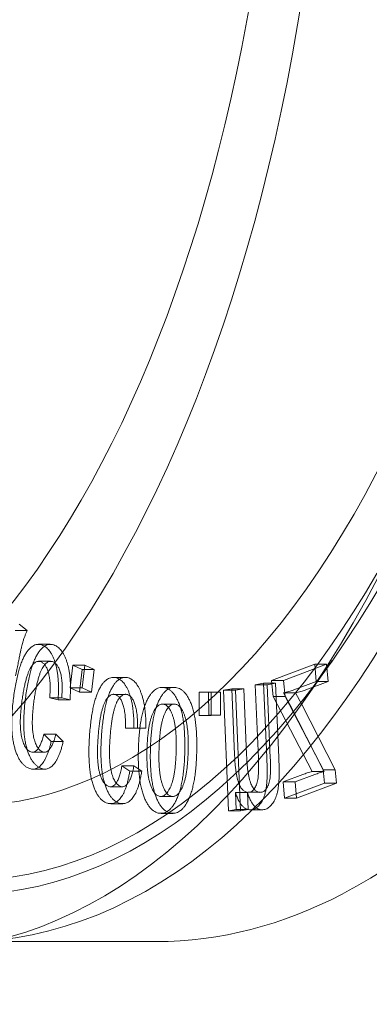
# Model space of a CAD drawing. Units: millimetres. Extents: x -3804 to 10480, y -3904 to 3904.
# Drawn here: x 4157 to 4163, y -274 to -256 of the extents above; entities that cross this region are included whole.
import ezdxf

# ---------------------------------------------------------------- set-up
doc = ezdxf.new("R2010")
doc.units = ezdxf.units.MM

# ---------------------------------------------------------------- blocks, each defined once
blk = doc.blocks.new('A$C32ae9c36')
at = {"color": 0, "linetype": 'Continuous', "lineweight": 0}
for p, q in [((315.185, 2061.926), (315.038, 2062.04)), ((314.969, 2061.926), (315.185, 2061.926)), ((315.385, 2061.679), (315.601, 2061.679)), ((315.39, 2061.372), (315.607, 2061.372)), ((316.006, 2061.303), (315.959, 2060.895)), ((316.174, 2061.226), (316.006, 2061.303)), ((316.006, 2061.303), (316.223, 2061.303)), ((316.223, 2061.303), (316.175, 2060.895)), ((316.39, 2061.226), (316.223, 2061.303)), ((320.374, 2061.321), (319.597, 2061.028)), ((320.59, 2061.321), (319.813, 2061.028)), ((320.692, 2061.384), (320.115, 2060.567)), ((320.374, 2061.321), (320.59, 2061.321)), ((320.403, 2061.008), (320.374, 2061.321)), ((320.62, 2061.008), (320.59, 2061.321)), ((316.126, 2060.817), (316.174, 2061.226)), ((316.174, 2061.226), (316.39, 2061.226)), ((316.343, 2060.817), (316.39, 2061.226)), ((316.736, 2061.082), (316.953, 2061.082)), ((315.959, 2060.895), (316.175, 2060.895)), ((315.959, 2060.895), (316.126, 2060.817)), ((316.175, 2060.895), (316.343, 2060.817)), ((317.615, 2060.902), (317.832, 2060.902)), ((319.452, 2060.976), (319.301, 2060.95)), ((319.301, 2060.95), (319.517, 2060.95)), ((319.301, 2060.95), (319.357, 2059.624)), ((319.509, 2059.635), (319.452, 2060.976)), ((319.452, 2060.976), (319.669, 2060.976)), ((319.669, 2060.976), (319.517, 2060.95)), ((319.517, 2060.95), (319.573, 2059.624)), ((319.597, 2061.028), (319.813, 2061.028)), ((319.597, 2061.028), (319.625, 2060.734)), ((319.726, 2059.635), (319.669, 2060.976)), ((319.813, 2061.028), (319.841, 2060.734)), ((319.997, 2060.856), (320.403, 2061.008)), ((320.214, 2060.856), (320.62, 2061.008)), ((320.403, 2061.008), (320.62, 2061.008)), ((315.591, 2060.71), (315.807, 2060.71)), ((315.591, 2060.71), (315.74, 2060.674)), ((315.807, 2060.71), (315.957, 2060.674)), ((316.126, 2060.817), (316.343, 2060.817)), ((316.743, 2060.776), (316.96, 2060.776)), ((318.458, 2060.818), (318.286, 2060.816)), ((318.286, 2060.816), (318.503, 2060.816)), ((318.286, 2060.816), (318.288, 2060.396)), ((318.458, 2060.818), (318.674, 2060.818)), ((318.46, 2060.398), (318.458, 2060.818)), ((318.674, 2060.818), (318.503, 2060.816)), ((318.503, 2060.816), (318.504, 2060.396)), ((318.676, 2060.398), (318.674, 2060.818)), ((318.876, 2060.878), (318.725, 2060.852)), ((318.725, 2060.852), (318.942, 2060.852)), ((318.725, 2060.852), (318.818, 2058.672)), ((318.876, 2060.878), (319.093, 2060.878)), ((318.927, 2059.687), (318.876, 2060.878)), ((319.093, 2060.878), (318.942, 2060.852)), ((318.942, 2060.852), (319.035, 2058.672)), ((319.144, 2059.687), (319.093, 2060.878)), ((319.625, 2060.734), (319.841, 2060.734)), ((319.625, 2060.734), (320.331, 2059.38)), ((319.923, 2060.59), (319.808, 2060.803)), ((319.808, 2060.803), (320.025, 2060.803)), ((319.841, 2060.734), (320.547, 2059.38)), ((320.14, 2060.59), (320.025, 2060.803)), ((315.74, 2060.674), (315.957, 2060.674)), ((317.624, 2060.598), (317.84, 2060.598)), ((320.526, 2059.41), (319.923, 2060.59)), ((320.743, 2059.41), (320.14, 2060.59)), ((318.288, 2060.396), (318.46, 2060.398)), ((318.288, 2060.396), (318.504, 2060.396)), ((318.46, 2060.398), (318.676, 2060.398)), ((318.504, 2060.396), (318.676, 2060.398)), ((315.618, 2059.925), (315.485, 2060.058)), ((315.485, 2060.058), (315.701, 2060.058)), ((315.834, 2059.925), (315.701, 2060.058)), ((316.959, 2060.164), (317.11, 2060.165)), ((316.959, 2060.164), (317.175, 2060.164)), ((317.11, 2060.165), (317.326, 2060.165)), ((317.175, 2060.164), (317.326, 2060.165)), ((315.618, 2059.925), (315.834, 2059.925)), ((315.28, 2059.731), (315.496, 2059.731)), ((317.035, 2059.388), (316.894, 2059.487)), ((316.894, 2059.487), (317.11, 2059.487)), ((317.252, 2059.388), (317.11, 2059.487)), ((315.285, 2059.426), (315.501, 2059.426)), ((317.035, 2059.388), (317.252, 2059.388)), ((320.161, 2059.33), (319.804, 2059.195)), ((320.378, 2059.33), (320.02, 2059.195)), ((320.331, 2059.38), (320.547, 2059.38)), ((320.549, 2059.17), (320.526, 2059.41)), ((320.526, 2059.41), (320.743, 2059.41)), ((320.765, 2059.17), (320.743, 2059.41)), ((319.804, 2059.195), (320.02, 2059.195)), ((319.804, 2059.195), (319.831, 2058.901)), ((319.831, 2058.901), (320.549, 2059.17)), ((320.02, 2059.195), (320.048, 2058.901)), ((320.048, 2058.901), (320.765, 2059.17)), ((320.549, 2059.17), (320.765, 2059.17)), ((316.69, 2059.107), (316.907, 2059.107)), ((317.596, 2058.934), (317.813, 2058.934)), ((318.955, 2058.695), (318.942, 2059.005)), ((318.942, 2059.005), (319.158, 2059.005)), ((319.171, 2058.695), (319.158, 2059.005)), ((319.171, 2059.007), (319.387, 2059.007)), ((316.692, 2058.802), (316.909, 2058.802)), ((319.831, 2058.901), (320.048, 2058.901)), ((317.604, 2058.627), (317.821, 2058.627)), ((318.818, 2058.672), (318.955, 2058.695)), ((318.818, 2058.672), (319.035, 2058.672)), ((318.955, 2058.695), (319.171, 2058.695)), ((319.035, 2058.672), (319.171, 2058.695)), ((319.205, 2058.691), (319.422, 2058.691)), ((314.053, 2056.313), (317.517, 2056.313))]:
    blk.add_line(p, q, dxfattribs=at)
at = {"color": 0, "linetype": 'Continuous', "lineweight": 0, "extrusion": (0, 0, -1)}
for centre, major_axis, start_param, end_param in [((391.773, 2327.981), (0, 445), -3.141592653589911, 3.141592653589675), ((377.051, 2327.981), (0, 437), -3.14159265358991, 3.141592653589676), ((383.979, 2327.981), (0, -433), -3.141592653589817, 3.14159265358977), ((370.122, 2327.981), (0, 383), -4.712389, 1.570796), ((313.186, 2080.163), (0, 24), -3.730731, 2.552454), ((314.053, 2080.163), (0, 23.85), -1.173736629887342, 5.109448677292244), ((309.289, 2080.163), (0, 22.75), -1.173736629887347, 5.10944867729224), ((314.053, 2080.163), (0, 22.75), -1.173736629887347, 5.10944867729224), ((309.289, 2080.163), (0, 21), -1.173736629887329, 5.109448677292257)]:
    blk.add_ellipse(centre, major_axis=major_axis, ratio=0.5, start_param=start_param, end_param=end_param, dxfattribs=at)
at = {"color": 0, "linetype": 'Continuous', "lineweight": 0}
for centre, major_axis, start_param, end_param in [((391.773, 2327.981), (0, 437), -3.141592653589676, 3.14159265358991), ((377.051, 2327.981), (0, -433), -3.14159265358977, 3.141592653589817), ((383.979, 2327.981), (0, 383), -7.85398163397446, -1.570796326794873), ((314.053, 2080.163), (0, -23), -5.694047, 0.589138), ((314.053, 2080.163), (0, -21.4), -5.694047, 0.589138)]:
    blk.add_ellipse(centre, major_axis=major_axis, ratio=0.5, start_param=start_param, end_param=end_param, dxfattribs=at)
for points, knots in [([(369.256, 2702.981), (349.239, 2702.981), (329.088, 2696.076), (291.399, 2668.976), (273.901, 2649.721), (242.887, 2600.992), (229.307, 2571.762), (207.243, 2505.92), (198.779, 2469.293), (187.936, 2392.347), (185.58, 2352.028), (187.271, 2271.895), (191.324, 2232.094), (205.395, 2157.176), (215.405, 2122.064), (240.212, 2060.205), (254.992, 2033.44), (287.521, 1990.866), (305.237, 1975.072), (338.494, 1957.034), (353.898, 1952.981), (369.256, 1952.981)], [6.283185, 6.283185, 6.283185, 6.283185, 6.628311, 6.628311, 6.949069, 6.949069, 7.263526, 7.263526, 7.579282, 7.579282, 7.896157, 7.896157, 8.213326, 8.213326, 8.529984, 8.529984, 8.845316, 8.845316, 9.159969, 9.159969, 9.424778, 9.424778, 9.424778, 9.424778]), ([(317.517, 2104.013), (318.792, 2104.013), (320.06, 2103.642), (322.509, 2102.207), (323.679, 2101.094), (325.824, 2098.194), (326.783, 2096.367), (328.345, 2092.234), (328.949, 2089.929), (329.75, 2085.082), (329.95, 2082.543), (329.933, 2077.475), (329.717, 2074.947), (328.889, 2070.141), (328.276, 2067.865), (326.697, 2063.78), (325.731, 2061.975), (323.506, 2059.031), (322.245, 2057.889), (319.801, 2056.611), (318.661, 2056.313), (317.517, 2056.313)], [0, 0, 0, 0, 0.284994, 0.284994, 0.594427, 0.594427, 0.923358, 0.923358, 1.251585, 1.251585, 1.577531, 1.577531, 1.90274, 1.90274, 2.228746, 2.228746, 2.557063, 2.557063, 2.885836, 2.885836, 3.141593, 3.141593, 3.141593, 3.141593]), ([(314.975, 2061.108), (314.983, 2061.146), (314.997, 2061.219), (315.017, 2061.323), (315.036, 2061.415), (315.053, 2061.496), (315.068, 2061.566), (315.08, 2061.624), (315.092, 2061.671), (315.104, 2061.718), (315.119, 2061.768), (315.139, 2061.823), (315.161, 2061.877), (315.177, 2061.91), (315.185, 2061.926)], [0, 0, 0, 0, 0.133252, 0.253368, 0.360995, 0.45549, 0.536864, 0.605779, 0.661619, 0.704454, 0.777495, 0.851519, 0.924807, 1, 1, 1, 1]), ([(315.488, 2061.649), (315.474, 2061.656), (315.446, 2061.67), (315.405, 2061.679), (315.364, 2061.679), (315.324, 2061.669), (315.284, 2061.649), (315.245, 2061.619), (315.207, 2061.579), (315.169, 2061.53), (315.134, 2061.471), (315.099, 2061.402), (315.068, 2061.322), (315.039, 2061.231), (315.012, 2061.131), (314.987, 2061.021), (314.964, 2060.9), (314.952, 2060.815), (314.945, 2060.772)], [0, 0, 0, 0, 0.054793, 0.107776, 0.159649, 0.210818, 0.262714, 0.315462, 0.37032, 0.42742, 0.48667, 0.548199, 0.613135, 0.681024, 0.75365, 0.830587, 0.912607, 1, 1, 1, 1]), ([(315.704, 2061.649), (315.69, 2061.656), (315.663, 2061.67), (315.621, 2061.679), (315.58, 2061.679), (315.54, 2061.669), (315.501, 2061.649), (315.462, 2061.619), (315.423, 2061.579), (315.386, 2061.53), (315.35, 2061.471), (315.316, 2061.402), (315.285, 2061.322), (315.255, 2061.231), (315.228, 2061.131), (315.204, 2061.021), (315.181, 2060.9), (315.168, 2060.815), (315.162, 2060.772)], [0, 0, 0, 0, 0.054793, 0.107776, 0.159649, 0.210818, 0.262714, 0.315462, 0.37032, 0.42742, 0.48667, 0.548199, 0.613135, 0.681024, 0.75365, 0.830587, 0.912607, 1, 1, 1, 1]), ([(315.74, 2060.674), (315.742, 2060.706), (315.747, 2060.767), (315.749, 2060.858), (315.748, 2060.945), (315.745, 2061.028), (315.738, 2061.106), (315.728, 2061.181), (315.715, 2061.251), (315.698, 2061.316), (315.68, 2061.377), (315.659, 2061.432), (315.635, 2061.483), (315.61, 2061.527), (315.583, 2061.566), (315.553, 2061.6), (315.521, 2061.628), (315.499, 2061.642), (315.488, 2061.649)], [0, 0, 0, 0, 0.078964, 0.154376, 0.225768, 0.293933, 0.359781, 0.42286, 0.484411, 0.54502, 0.603779, 0.661234, 0.717052, 0.772718, 0.82787, 0.884139, 0.940981, 1, 1, 1, 1]), ([(315.957, 2060.674), (315.959, 2060.706), (315.963, 2060.767), (315.965, 2060.858), (315.965, 2060.945), (315.961, 2061.028), (315.954, 2061.106), (315.944, 2061.181), (315.931, 2061.251), (315.915, 2061.316), (315.896, 2061.377), (315.875, 2061.432), (315.852, 2061.483), (315.827, 2061.527), (315.799, 2061.566), (315.77, 2061.6), (315.738, 2061.628), (315.715, 2061.642), (315.704, 2061.649)], [0, 0, 0, 0, 0.078964, 0.154376, 0.225768, 0.293933, 0.359781, 0.42286, 0.484411, 0.54502, 0.603779, 0.661234, 0.717052, 0.772718, 0.82787, 0.884139, 0.940981, 1, 1, 1, 1]), ([(315.093, 2060.681), (315.098, 2060.716), (315.108, 2060.782), (315.125, 2060.876), (315.143, 2060.962), (315.162, 2061.039), (315.182, 2061.108), (315.203, 2061.168), (315.225, 2061.22), (315.248, 2061.262), (315.272, 2061.298), (315.296, 2061.326), (315.321, 2061.348), (315.346, 2061.363), (315.371, 2061.371), (315.397, 2061.373), (315.423, 2061.368), (315.44, 2061.359), (315.449, 2061.355)], [0, 0, 0, 0, 0.0981226, 0.1892684, 0.273618, 0.3519893, 0.4236443, 0.490697, 0.5519435, 0.6093059, 0.663077, 0.7145752, 0.7632576, 0.81058, 0.8569326, 0.9038695, 0.9509113, 1, 1, 1, 1]), ([(315.31, 2060.681), (315.315, 2060.716), (315.325, 2060.782), (315.342, 2060.876), (315.36, 2060.962), (315.378, 2061.039), (315.398, 2061.108), (315.419, 2061.168), (315.441, 2061.22), (315.464, 2061.262), (315.488, 2061.298), (315.513, 2061.326), (315.537, 2061.348), (315.562, 2061.363), (315.588, 2061.371), (315.614, 2061.373), (315.64, 2061.368), (315.657, 2061.359), (315.666, 2061.355)], [0, 0, 0, 0, 0.0981226, 0.1892684, 0.273618, 0.3519893, 0.4236443, 0.490697, 0.5519435, 0.6093059, 0.663077, 0.7145752, 0.7632576, 0.81058, 0.8569326, 0.9038695, 0.9509113, 1, 1, 1, 1]), ([(315.449, 2061.355), (315.462, 2061.346), (315.488, 2061.328), (315.523, 2061.282), (315.551, 2061.221), (315.57, 2061.16), (315.582, 2061.105), (315.589, 2061.059), (315.595, 2061.01), (315.598, 2060.957), (315.599, 2060.9), (315.598, 2060.84), (315.596, 2060.776), (315.592, 2060.733), (315.591, 2060.71)], [0, 0, 0, 0, 0.107239, 0.2108384, 0.3159635, 0.4271338, 0.4858011, 0.5474264, 0.6114736, 0.6801981, 0.7530074, 0.8303205, 0.9124875, 1, 1, 1, 1]), ([(315.666, 2061.355), (315.679, 2061.346), (315.705, 2061.328), (315.739, 2061.282), (315.768, 2061.221), (315.787, 2061.16), (315.799, 2061.105), (315.806, 2061.059), (315.811, 2061.01), (315.814, 2060.957), (315.816, 2060.9), (315.815, 2060.84), (315.812, 2060.776), (315.809, 2060.733), (315.807, 2060.71)], [0, 0, 0, 0, 0.107239, 0.2108384, 0.3159635, 0.4271338, 0.4858011, 0.5474264, 0.6114736, 0.6801981, 0.7530074, 0.8303205, 0.9124875, 1, 1, 1, 1]), ([(316.797, 2061.073), (316.782, 2061.077), (316.754, 2061.083), (316.712, 2061.082), (316.672, 2061.071), (316.632, 2061.051), (316.594, 2061.021), (316.557, 2060.982), (316.521, 2060.933), (316.487, 2060.875), (316.455, 2060.807), (316.426, 2060.729), (316.399, 2060.641), (316.376, 2060.544), (316.355, 2060.437), (316.337, 2060.321), (316.323, 2060.195), (316.315, 2060.107), (316.311, 2060.062)], [0, 0, 0, 0, 0.055038, 0.10769, 0.159683, 0.211033, 0.262716, 0.315741, 0.370013, 0.427253, 0.486358, 0.548161, 0.61269, 0.681241, 0.753575, 0.830526, 0.912847, 1, 1, 1, 1]), ([(317.013, 2061.073), (316.999, 2061.077), (316.971, 2061.083), (316.929, 2061.082), (316.888, 2061.071), (316.849, 2061.051), (316.81, 2061.021), (316.773, 2060.982), (316.738, 2060.933), (316.704, 2060.875), (316.671, 2060.807), (316.642, 2060.729), (316.616, 2060.641), (316.592, 2060.544), (316.572, 2060.437), (316.554, 2060.321), (316.539, 2060.195), (316.532, 2060.107), (316.528, 2060.062)], [0, 0, 0, 0, 0.055038, 0.10769, 0.159683, 0.211033, 0.262716, 0.315741, 0.370013, 0.427253, 0.486358, 0.548161, 0.61269, 0.681241, 0.753575, 0.830526, 0.912847, 1, 1, 1, 1]), ([(317.11, 2060.165), (317.11, 2060.197), (317.11, 2060.259), (317.107, 2060.351), (317.1, 2060.437), (317.092, 2060.519), (317.08, 2060.595), (317.065, 2060.667), (317.048, 2060.733), (317.027, 2060.795), (317.005, 2060.85), (316.98, 2060.9), (316.954, 2060.945), (316.926, 2060.983), (316.896, 2061.014), (316.865, 2061.04), (316.831, 2061.06), (316.808, 2061.069), (316.797, 2061.073)], [0, 0, 0, 0, 0.078966, 0.154211, 0.226089, 0.294432, 0.360151, 0.423177, 0.484727, 0.545418, 0.604564, 0.661572, 0.717791, 0.772981, 0.828788, 0.884373, 0.941275, 1, 1, 1, 1]), ([(317.326, 2060.165), (317.327, 2060.197), (317.327, 2060.259), (317.323, 2060.351), (317.317, 2060.437), (317.309, 2060.519), (317.296, 2060.595), (317.282, 2060.667), (317.264, 2060.733), (317.244, 2060.795), (317.221, 2060.85), (317.197, 2060.9), (317.171, 2060.945), (317.143, 2060.983), (317.113, 2061.014), (317.081, 2061.04), (317.048, 2061.06), (317.025, 2061.069), (317.013, 2061.073)], [0, 0, 0, 0, 0.078966, 0.154211, 0.226089, 0.294432, 0.360151, 0.423177, 0.484727, 0.545418, 0.604564, 0.661572, 0.717791, 0.772981, 0.828788, 0.884373, 0.941275, 1, 1, 1, 1]), ([(317.648, 2060.9), (317.633, 2060.901), (317.605, 2060.903), (317.562, 2060.895), (317.521, 2060.878), (317.481, 2060.851), (317.444, 2060.816), (317.407, 2060.771), (317.372, 2060.716), (317.339, 2060.653), (317.309, 2060.581), (317.281, 2060.499), (317.258, 2060.408), (317.238, 2060.308), (317.221, 2060.199), (317.208, 2060.081), (317.198, 2059.954), (317.195, 2059.866), (317.193, 2059.821)], [0, 0, 0, 0, 0.055409, 0.108765, 0.161426, 0.213597, 0.266279, 0.319602, 0.375071, 0.432784, 0.492225, 0.553977, 0.618251, 0.685762, 0.757432, 0.833348, 0.913996, 1, 1, 1, 1]), ([(317.865, 2060.9), (317.85, 2060.901), (317.821, 2060.903), (317.779, 2060.895), (317.737, 2060.878), (317.698, 2060.851), (317.66, 2060.816), (317.624, 2060.771), (317.589, 2060.716), (317.556, 2060.653), (317.525, 2060.581), (317.498, 2060.499), (317.474, 2060.408), (317.455, 2060.308), (317.438, 2060.199), (317.424, 2060.081), (317.415, 2059.954), (317.411, 2059.866), (317.409, 2059.821)], [0, 0, 0, 0, 0.055409, 0.108765, 0.161426, 0.213597, 0.266279, 0.319602, 0.375071, 0.432784, 0.492225, 0.553977, 0.618251, 0.685762, 0.757432, 0.833348, 0.913996, 1, 1, 1, 1]), ([(318.027, 2059.685), (318.028, 2059.733), (318.031, 2059.824), (318.029, 2059.958), (318.024, 2060.082), (318.016, 2060.198), (318.002, 2060.305), (317.986, 2060.403), (317.965, 2060.493), (317.939, 2060.573), (317.911, 2060.644), (317.88, 2060.707), (317.848, 2060.762), (317.812, 2060.807), (317.775, 2060.844), (317.735, 2060.872), (317.692, 2060.891), (317.663, 2060.897), (317.648, 2060.9)], [0, 0, 0, 0, 0.088172, 0.170682, 0.248206, 0.320417, 0.388689, 0.4526, 0.513562, 0.572123, 0.628569, 0.682714, 0.735158, 0.786935, 0.838756, 0.890954, 0.944656, 1, 1, 1, 1]), ([(318.243, 2059.685), (318.245, 2059.733), (318.247, 2059.824), (318.246, 2059.958), (318.241, 2060.082), (318.232, 2060.198), (318.219, 2060.305), (318.202, 2060.403), (318.181, 2060.493), (318.156, 2060.573), (318.127, 2060.644), (318.097, 2060.707), (318.064, 2060.762), (318.029, 2060.807), (317.991, 2060.844), (317.951, 2060.872), (317.909, 2060.891), (317.879, 2060.897), (317.865, 2060.9)], [0, 0, 0, 0, 0.088172, 0.170682, 0.248206, 0.320417, 0.388689, 0.4526, 0.513562, 0.572123, 0.628569, 0.682714, 0.735158, 0.786935, 0.838756, 0.890954, 0.944656, 1, 1, 1, 1]), ([(314.945, 2060.772), (314.939, 2060.727), (314.928, 2060.642), (314.915, 2060.515), (314.908, 2060.394), (314.904, 2060.28), (314.906, 2060.173), (314.911, 2060.072), (314.922, 2059.978), (314.938, 2059.89), (314.957, 2059.81), (314.98, 2059.737), (315.006, 2059.671), (315.035, 2059.613), (315.067, 2059.562), (315.103, 2059.518), (315.141, 2059.482), (315.169, 2059.465), (315.183, 2059.456)], [0, 0, 0, 0, 0.087547, 0.169294, 0.24631, 0.318461, 0.386461, 0.450535, 0.512025, 0.570599, 0.627306, 0.681379, 0.734333, 0.786176, 0.837961, 0.890406, 0.944187, 1, 1, 1, 1]), ([(315.162, 2060.772), (315.156, 2060.727), (315.144, 2060.642), (315.132, 2060.515), (315.124, 2060.394), (315.12, 2060.28), (315.122, 2060.173), (315.128, 2060.072), (315.139, 2059.978), (315.154, 2059.89), (315.174, 2059.81), (315.196, 2059.737), (315.222, 2059.671), (315.251, 2059.613), (315.284, 2059.562), (315.319, 2059.518), (315.358, 2059.482), (315.385, 2059.465), (315.399, 2059.456)], [0, 0, 0, 0, 0.087547, 0.169294, 0.24631, 0.318461, 0.386461, 0.450535, 0.512025, 0.570599, 0.627306, 0.681379, 0.734333, 0.786176, 0.837961, 0.890406, 0.944187, 1, 1, 1, 1]), ([(316.465, 2060.009), (316.468, 2060.045), (316.473, 2060.114), (316.484, 2060.211), (316.496, 2060.302), (316.51, 2060.383), (316.525, 2060.457), (316.543, 2060.522), (316.561, 2060.579), (316.582, 2060.627), (316.604, 2060.668), (316.626, 2060.703), (316.649, 2060.731), (316.673, 2060.752), (316.698, 2060.767), (316.724, 2060.775), (316.75, 2060.778), (316.768, 2060.773), (316.777, 2060.771)], [0, 0, 0, 0, 0.098138, 0.189098, 0.273283, 0.351923, 0.423773, 0.490374, 0.551725, 0.609062, 0.662767, 0.71425, 0.763219, 0.810522, 0.857227, 0.903392, 0.950873, 1, 1, 1, 1]), ([(316.681, 2060.009), (316.684, 2060.045), (316.69, 2060.114), (316.701, 2060.211), (316.713, 2060.302), (316.727, 2060.383), (316.742, 2060.457), (316.759, 2060.522), (316.778, 2060.579), (316.798, 2060.627), (316.82, 2060.668), (316.842, 2060.703), (316.866, 2060.731), (316.89, 2060.752), (316.915, 2060.767), (316.94, 2060.775), (316.966, 2060.778), (316.984, 2060.773), (316.993, 2060.771)], [0, 0, 0, 0, 0.098138, 0.189098, 0.273283, 0.351923, 0.423773, 0.490374, 0.551725, 0.609062, 0.662767, 0.71425, 0.763219, 0.810522, 0.857227, 0.903392, 0.950873, 1, 1, 1, 1]), ([(316.777, 2060.771), (316.79, 2060.765), (316.817, 2060.754), (316.854, 2060.716), (316.887, 2060.663), (316.909, 2060.607), (316.925, 2060.555), (316.935, 2060.511), (316.943, 2060.463), (316.95, 2060.411), (316.955, 2060.355), (316.958, 2060.295), (316.959, 2060.231), (316.959, 2060.186), (316.959, 2060.164)], [0, 0, 0, 0, 0.10711, 0.210979, 0.315766, 0.426961, 0.486026, 0.547245, 0.611244, 0.680131, 0.75298, 0.830403, 0.912311, 1, 1, 1, 1]), ([(316.993, 2060.771), (317.007, 2060.765), (317.034, 2060.754), (317.071, 2060.716), (317.103, 2060.663), (317.126, 2060.607), (317.141, 2060.555), (317.151, 2060.511), (317.16, 2060.463), (317.167, 2060.411), (317.171, 2060.355), (317.174, 2060.295), (317.176, 2060.231), (317.175, 2060.186), (317.175, 2060.164)], [0, 0, 0, 0, 0.10711, 0.210979, 0.315766, 0.426961, 0.486026, 0.547245, 0.611244, 0.680131, 0.75298, 0.830403, 0.912311, 1, 1, 1, 1]), ([(319.808, 2060.803), (319.841, 2060.81), (319.904, 2060.823), (319.967, 2060.845), (319.997, 2060.856)], [0, 0, 0, 0, 0.516324, 1, 1, 1, 1]), ([(320.025, 2060.803), (320.057, 2060.81), (320.121, 2060.823), (320.183, 2060.845), (320.214, 2060.856)], [0, 0, 0, 0, 0.516324, 1, 1, 1, 1]), ([(315.229, 2059.745), (315.22, 2059.751), (315.203, 2059.762), (315.179, 2059.786), (315.157, 2059.814), (315.137, 2059.848), (315.119, 2059.888), (315.103, 2059.932), (315.089, 2059.982), (315.077, 2060.037), (315.068, 2060.098), (315.062, 2060.165), (315.059, 2060.237), (315.059, 2060.315), (315.063, 2060.399), (315.07, 2060.488), (315.08, 2060.583), (315.089, 2060.648), (315.093, 2060.681)], [0, 0, 0, 0, 0.050289, 0.098875, 0.146997, 0.194426, 0.243063, 0.293358, 0.344995, 0.399807, 0.457629, 0.519638, 0.585467, 0.656702, 0.733401, 0.816156, 0.904832, 1, 1, 1, 1]), ([(315.446, 2059.745), (315.437, 2059.751), (315.42, 2059.762), (315.396, 2059.786), (315.373, 2059.814), (315.353, 2059.848), (315.336, 2059.888), (315.319, 2059.932), (315.306, 2059.982), (315.294, 2060.037), (315.285, 2060.098), (315.278, 2060.165), (315.276, 2060.237), (315.276, 2060.315), (315.28, 2060.399), (315.287, 2060.488), (315.296, 2060.583), (315.305, 2060.648), (315.31, 2060.681)], [0, 0, 0, 0, 0.050289, 0.098875, 0.146997, 0.194426, 0.243063, 0.293358, 0.344995, 0.399807, 0.457629, 0.519638, 0.585467, 0.656702, 0.733401, 0.816156, 0.904832, 1, 1, 1, 1]), ([(317.347, 2059.8), (317.348, 2059.834), (317.351, 2059.9), (317.358, 2059.995), (317.367, 2060.083), (317.378, 2060.164), (317.391, 2060.238), (317.407, 2060.304), (317.424, 2060.365), (317.444, 2060.417), (317.466, 2060.463), (317.488, 2060.501), (317.511, 2060.535), (317.535, 2060.561), (317.561, 2060.58), (317.587, 2060.593), (317.614, 2060.599), (317.633, 2060.598), (317.642, 2060.597)], [0, 0, 0, 0, 0.092233, 0.178953, 0.25963, 0.334907, 0.405862, 0.471827, 0.534434, 0.593448, 0.64976, 0.703061, 0.754119, 0.803699, 0.852258, 0.900594, 0.949512, 1, 1, 1, 1]), ([(317.564, 2059.8), (317.565, 2059.834), (317.567, 2059.9), (317.575, 2059.995), (317.583, 2060.083), (317.595, 2060.164), (317.608, 2060.238), (317.623, 2060.304), (317.641, 2060.365), (317.661, 2060.417), (317.682, 2060.463), (317.705, 2060.501), (317.728, 2060.535), (317.752, 2060.561), (317.777, 2060.58), (317.804, 2060.593), (317.831, 2060.599), (317.849, 2060.598), (317.859, 2060.597)], [0, 0, 0, 0, 0.092233, 0.178953, 0.25963, 0.334907, 0.405862, 0.471827, 0.534434, 0.593448, 0.64976, 0.703061, 0.754119, 0.803699, 0.852258, 0.900594, 0.949512, 1, 1, 1, 1]), ([(317.642, 2060.597), (317.651, 2060.595), (317.668, 2060.592), (317.693, 2060.579), (317.717, 2060.558), (317.74, 2060.533), (317.761, 2060.5), (317.782, 2060.462), (317.801, 2060.416), (317.819, 2060.365), (317.835, 2060.307), (317.848, 2060.243), (317.859, 2060.172), (317.867, 2060.096), (317.873, 2060.013), (317.876, 2059.924), (317.876, 2059.828), (317.874, 2059.763), (317.873, 2059.729)], [0, 0, 0, 0, 0.047927, 0.095144, 0.141886, 0.189512, 0.238369, 0.28943, 0.343186, 0.40046, 0.460687, 0.524435, 0.591193, 0.662674, 0.738738, 0.820364, 0.907387, 1, 1, 1, 1]), ([(317.859, 2060.597), (317.867, 2060.595), (317.884, 2060.592), (317.91, 2060.579), (317.933, 2060.558), (317.956, 2060.533), (317.978, 2060.5), (317.998, 2060.462), (318.017, 2060.416), (318.035, 2060.365), (318.051, 2060.307), (318.065, 2060.243), (318.075, 2060.172), (318.084, 2060.096), (318.089, 2060.013), (318.092, 2059.924), (318.092, 2059.828), (318.091, 2059.763), (318.09, 2059.729)], [0, 0, 0, 0, 0.047927, 0.095144, 0.141886, 0.189512, 0.238369, 0.28943, 0.343186, 0.40046, 0.460687, 0.524435, 0.591193, 0.662674, 0.738738, 0.820364, 0.907387, 1, 1, 1, 1]), ([(315.485, 2060.058), (315.476, 2060.027), (315.46, 2059.967), (315.432, 2059.889), (315.401, 2059.826), (315.369, 2059.78), (315.335, 2059.748), (315.3, 2059.731), (315.264, 2059.73), (315.241, 2059.74), (315.229, 2059.745)], [0, 0, 0, 0, 0.163122, 0.309629, 0.441156, 0.562801, 0.675435, 0.782663, 0.889356, 1, 1, 1, 1]), ([(315.701, 2060.058), (315.693, 2060.027), (315.677, 2059.967), (315.648, 2059.889), (315.618, 2059.826), (315.585, 2059.78), (315.551, 2059.748), (315.516, 2059.731), (315.481, 2059.73), (315.457, 2059.74), (315.446, 2059.745)], [0, 0, 0, 0, 0.163122, 0.309629, 0.441156, 0.562801, 0.675435, 0.782663, 0.889356, 1, 1, 1, 1]), ([(316.311, 2060.062), (316.308, 2060.016), (316.302, 2059.928), (316.298, 2059.798), (316.297, 2059.677), (316.302, 2059.562), (316.309, 2059.455), (316.322, 2059.357), (316.338, 2059.265), (316.36, 2059.182), (316.384, 2059.106), (316.411, 2059.04), (316.441, 2058.98), (316.474, 2058.93), (316.509, 2058.887), (316.547, 2058.853), (316.588, 2058.827), (316.616, 2058.817), (316.631, 2058.811)], [0, 0, 0, 0, 0.0875019, 0.1692983, 0.2462792, 0.3184046, 0.3864622, 0.4507416, 0.5120278, 0.570726, 0.6272027, 0.6816099, 0.7342864, 0.7864769, 0.8381883, 0.8905573, 0.9442918, 1, 1, 1, 1]), ([(316.659, 2059.111), (316.65, 2059.114), (316.632, 2059.121), (316.607, 2059.138), (316.583, 2059.161), (316.561, 2059.19), (316.54, 2059.224), (316.522, 2059.265), (316.504, 2059.311), (316.489, 2059.363), (316.476, 2059.421), (316.466, 2059.486), (316.458, 2059.558), (316.454, 2059.636), (316.453, 2059.72), (316.454, 2059.811), (316.457, 2059.908), (316.462, 2059.975), (316.465, 2060.009)], [0, 0, 0, 0, 0.050267, 0.098646, 0.146407, 0.19439, 0.242642, 0.292549, 0.344782, 0.399482, 0.45718, 0.518979, 0.585151, 0.65644, 0.732887, 0.815816, 0.904585, 1, 1, 1, 1]), ([(316.528, 2060.062), (316.525, 2060.016), (316.519, 2059.928), (316.515, 2059.798), (316.514, 2059.677), (316.518, 2059.562), (316.526, 2059.455), (316.539, 2059.357), (316.555, 2059.265), (316.576, 2059.182), (316.6, 2059.106), (316.628, 2059.04), (316.657, 2058.98), (316.69, 2058.93), (316.726, 2058.887), (316.764, 2058.853), (316.804, 2058.827), (316.833, 2058.817), (316.847, 2058.811)], [0, 0, 0, 0, 0.0875019, 0.1692983, 0.2462792, 0.3184046, 0.3864622, 0.4507416, 0.5120278, 0.570726, 0.6272027, 0.6816099, 0.7342864, 0.7864769, 0.8381883, 0.8905573, 0.9442918, 1, 1, 1, 1]), ([(316.875, 2059.111), (316.866, 2059.114), (316.849, 2059.121), (316.823, 2059.138), (316.799, 2059.161), (316.777, 2059.19), (316.757, 2059.224), (316.738, 2059.265), (316.721, 2059.311), (316.706, 2059.363), (316.693, 2059.421), (316.683, 2059.486), (316.675, 2059.558), (316.671, 2059.636), (316.669, 2059.72), (316.67, 2059.811), (316.674, 2059.908), (316.679, 2059.975), (316.681, 2060.009)], [0, 0, 0, 0, 0.050267, 0.098646, 0.146407, 0.19439, 0.242642, 0.292549, 0.344782, 0.399482, 0.45718, 0.518979, 0.585151, 0.65644, 0.732887, 0.815816, 0.904585, 1, 1, 1, 1]), ([(315.183, 2059.456), (315.194, 2059.451), (315.215, 2059.44), (315.248, 2059.43), (315.28, 2059.425), (315.311, 2059.427), (315.342, 2059.434), (315.372, 2059.448), (315.402, 2059.469), (315.431, 2059.494), (315.459, 2059.525), (315.486, 2059.563), (315.511, 2059.608), (315.535, 2059.659), (315.558, 2059.717), (315.58, 2059.78), (315.6, 2059.85), (315.612, 2059.9), (315.618, 2059.925)], [0, 0, 0, 0, 0.062193, 0.122549, 0.180954, 0.238631, 0.295104, 0.35147, 0.408789, 0.466798, 0.525621, 0.586008, 0.647397, 0.711854, 0.77861, 0.848643, 0.92228, 1, 1, 1, 1]), ([(315.399, 2059.456), (315.41, 2059.451), (315.432, 2059.44), (315.464, 2059.43), (315.496, 2059.425), (315.528, 2059.427), (315.559, 2059.434), (315.589, 2059.448), (315.618, 2059.469), (315.647, 2059.494), (315.676, 2059.525), (315.702, 2059.563), (315.728, 2059.608), (315.752, 2059.659), (315.775, 2059.717), (315.796, 2059.78), (315.816, 2059.85), (315.828, 2059.9), (315.834, 2059.925)], [0, 0, 0, 0, 0.062193, 0.122549, 0.180954, 0.238631, 0.295104, 0.35147, 0.408789, 0.466798, 0.525621, 0.586008, 0.647397, 0.711854, 0.77861, 0.848643, 0.92228, 1, 1, 1, 1]), ([(317.193, 2059.821), (317.191, 2059.775), (317.189, 2059.687), (317.19, 2059.558), (317.195, 2059.438), (317.205, 2059.325), (317.217, 2059.22), (317.234, 2059.124), (317.256, 2059.035), (317.281, 2058.955), (317.309, 2058.884), (317.34, 2058.821), (317.373, 2058.767), (317.408, 2058.721), (317.446, 2058.684), (317.486, 2058.657), (317.528, 2058.637), (317.557, 2058.632), (317.572, 2058.629)], [0, 0, 0, 0, 0.085822, 0.166614, 0.242696, 0.314332, 0.381681, 0.445953, 0.507292, 0.566704, 0.623971, 0.678903, 0.732478, 0.785007, 0.8372, 0.89018, 0.944219, 1, 1, 1, 1]), ([(317.409, 2059.821), (317.408, 2059.775), (317.406, 2059.687), (317.407, 2059.558), (317.412, 2059.438), (317.421, 2059.325), (317.434, 2059.22), (317.451, 2059.124), (317.472, 2059.035), (317.497, 2058.955), (317.526, 2058.884), (317.556, 2058.821), (317.589, 2058.767), (317.625, 2058.721), (317.662, 2058.684), (317.702, 2058.657), (317.744, 2058.637), (317.773, 2058.632), (317.788, 2058.629)], [0, 0, 0, 0, 0.085822, 0.166614, 0.242696, 0.314332, 0.381681, 0.445953, 0.507292, 0.566704, 0.623971, 0.678903, 0.732478, 0.785007, 0.8372, 0.89018, 0.944219, 1, 1, 1, 1]), ([(317.578, 2058.934), (317.569, 2058.936), (317.552, 2058.94), (317.526, 2058.953), (317.502, 2058.973), (317.48, 2058.999), (317.458, 2059.031), (317.438, 2059.07), (317.418, 2059.115), (317.401, 2059.166), (317.385, 2059.223), (317.372, 2059.288), (317.361, 2059.358), (317.353, 2059.434), (317.348, 2059.517), (317.345, 2059.606), (317.344, 2059.701), (317.346, 2059.766), (317.347, 2059.8)], [0, 0, 0, 0, 0.048531, 0.095815, 0.143184, 0.190877, 0.239667, 0.290997, 0.344576, 0.401462, 0.461773, 0.524818, 0.591671, 0.662933, 0.739104, 0.820595, 0.907449, 1, 1, 1, 1]), ([(317.794, 2058.934), (317.786, 2058.936), (317.768, 2058.94), (317.743, 2058.953), (317.719, 2058.973), (317.696, 2058.999), (317.674, 2059.031), (317.654, 2059.07), (317.635, 2059.115), (317.617, 2059.166), (317.601, 2059.223), (317.588, 2059.288), (317.578, 2059.358), (317.57, 2059.434), (317.564, 2059.517), (317.562, 2059.606), (317.561, 2059.701), (317.563, 2059.766), (317.564, 2059.8)], [0, 0, 0, 0, 0.048531, 0.095815, 0.143184, 0.190877, 0.239667, 0.290997, 0.344576, 0.401462, 0.461773, 0.524818, 0.591671, 0.662933, 0.739104, 0.820595, 0.907449, 1, 1, 1, 1]), ([(317.572, 2058.629), (317.586, 2058.628), (317.615, 2058.626), (317.658, 2058.633), (317.698, 2058.651), (317.738, 2058.677), (317.776, 2058.713), (317.812, 2058.758), (317.847, 2058.812), (317.88, 2058.875), (317.911, 2058.947), (317.938, 2059.028), (317.962, 2059.117), (317.982, 2059.214), (317.999, 2059.32), (318.012, 2059.434), (318.022, 2059.557), (318.025, 2059.642), (318.027, 2059.685)], [0, 0, 0, 0, 0.056193, 0.110304, 0.1633904, 0.2160433, 0.2694706, 0.323548, 0.3798016, 0.4379749, 0.4983733, 0.5602369, 0.6243285, 0.6916189, 0.7622944, 0.8368533, 0.9160973, 1, 1, 1, 1]), ([(317.873, 2059.729), (317.872, 2059.695), (317.869, 2059.63), (317.862, 2059.535), (317.854, 2059.448), (317.842, 2059.367), (317.829, 2059.293), (317.814, 2059.227), (317.796, 2059.167), (317.776, 2059.114), (317.754, 2059.069), (317.732, 2059.03), (317.709, 2058.997), (317.684, 2058.971), (317.659, 2058.951), (317.633, 2058.939), (317.606, 2058.933), (317.587, 2058.934), (317.578, 2058.934)], [0, 0, 0, 0, 0.091703, 0.17804, 0.258857, 0.333718, 0.404769, 0.470848, 0.533094, 0.592743, 0.649152, 0.702546, 0.753692, 0.803358, 0.852002, 0.900421, 0.949425, 1, 1, 1, 1]), ([(317.788, 2058.629), (317.803, 2058.628), (317.832, 2058.626), (317.874, 2058.633), (317.915, 2058.651), (317.955, 2058.677), (317.992, 2058.713), (318.029, 2058.758), (318.063, 2058.812), (318.097, 2058.875), (318.127, 2058.947), (318.154, 2059.028), (318.178, 2059.117), (318.198, 2059.214), (318.215, 2059.32), (318.228, 2059.434), (318.238, 2059.557), (318.242, 2059.642), (318.243, 2059.685)], [0, 0, 0, 0, 0.056193, 0.110304, 0.1633904, 0.2160433, 0.2694706, 0.323548, 0.3798016, 0.4379749, 0.4983733, 0.5602369, 0.6243285, 0.6916189, 0.7622944, 0.8368533, 0.9160973, 1, 1, 1, 1]), ([(318.09, 2059.729), (318.088, 2059.695), (318.086, 2059.63), (318.079, 2059.535), (318.07, 2059.448), (318.059, 2059.367), (318.046, 2059.293), (318.03, 2059.227), (318.012, 2059.167), (317.992, 2059.114), (317.971, 2059.069), (317.948, 2059.03), (317.925, 2058.997), (317.901, 2058.971), (317.876, 2058.951), (317.849, 2058.939), (317.822, 2058.933), (317.804, 2058.934), (317.794, 2058.934)], [0, 0, 0, 0, 0.091703, 0.17804, 0.258857, 0.333718, 0.404769, 0.470848, 0.533094, 0.592743, 0.649152, 0.702546, 0.753692, 0.803358, 0.852002, 0.900421, 0.949425, 1, 1, 1, 1]), ([(319.196, 2059.009), (319.187, 2059.008), (319.17, 2059.005), (319.144, 2059.01), (319.119, 2059.018), (319.096, 2059.032), (319.074, 2059.051), (319.053, 2059.076), (319.033, 2059.106), (319.015, 2059.142), (318.997, 2059.184), (318.982, 2059.233), (318.969, 2059.291), (318.957, 2059.356), (318.947, 2059.428), (318.938, 2059.507), (318.931, 2059.595), (318.929, 2059.656), (318.927, 2059.687)], [0, 0, 0, 0, 0.054094, 0.10645, 0.156692, 0.20593, 0.25492, 0.303766, 0.354298, 0.406119, 0.460761, 0.519943, 0.584055, 0.654259, 0.73057, 0.812967, 0.903151, 1, 1, 1, 1]), ([(319.412, 2059.009), (319.403, 2059.008), (319.386, 2059.005), (319.36, 2059.01), (319.336, 2059.018), (319.313, 2059.032), (319.29, 2059.051), (319.27, 2059.076), (319.25, 2059.106), (319.231, 2059.142), (319.214, 2059.184), (319.198, 2059.233), (319.185, 2059.291), (319.173, 2059.356), (319.163, 2059.428), (319.155, 2059.507), (319.148, 2059.595), (319.145, 2059.656), (319.144, 2059.687)], [0, 0, 0, 0, 0.054094, 0.10645, 0.156692, 0.20593, 0.25492, 0.303766, 0.354298, 0.406119, 0.460761, 0.519943, 0.584055, 0.654259, 0.73057, 0.812967, 0.903151, 1, 1, 1, 1]), ([(316.894, 2059.487), (316.887, 2059.454), (316.875, 2059.39), (316.851, 2059.306), (316.825, 2059.235), (316.796, 2059.18), (316.764, 2059.14), (316.73, 2059.115), (316.695, 2059.104), (316.671, 2059.108), (316.659, 2059.111)], [0, 0, 0, 0, 0.16303, 0.310331, 0.442437, 0.563484, 0.675794, 0.782607, 0.889837, 1, 1, 1, 1]), ([(317.11, 2059.487), (317.104, 2059.454), (317.092, 2059.39), (317.068, 2059.306), (317.041, 2059.235), (317.012, 2059.18), (316.98, 2059.14), (316.947, 2059.115), (316.911, 2059.104), (316.887, 2059.108), (316.875, 2059.111)], [0, 0, 0, 0, 0.16303, 0.310331, 0.442437, 0.563484, 0.675794, 0.782607, 0.889837, 1, 1, 1, 1]), ([(319.357, 2059.624), (319.358, 2059.586), (319.361, 2059.517), (319.361, 2059.42), (319.358, 2059.339), (319.352, 2059.271), (319.342, 2059.215), (319.33, 2059.166), (319.314, 2059.123), (319.295, 2059.086), (319.273, 2059.055), (319.249, 2059.032), (319.223, 2059.015), (319.205, 2059.011), (319.196, 2059.009)], [0, 0, 0, 0, 0.142761, 0.265067, 0.367476, 0.451705, 0.524333, 0.593169, 0.66068, 0.727705, 0.794236, 0.860896, 0.928724, 1, 1, 1, 1]), ([(319.241, 2058.694), (319.253, 2058.697), (319.276, 2058.702), (319.31, 2058.719), (319.342, 2058.741), (319.372, 2058.772), (319.4, 2058.807), (319.424, 2058.847), (319.446, 2058.889), (319.465, 2058.937), (319.48, 2058.99), (319.493, 2059.049), (319.503, 2059.115), (319.509, 2059.174), (319.513, 2059.226), (319.515, 2059.27), (319.516, 2059.319), (319.516, 2059.373), (319.515, 2059.432), (319.514, 2059.495), (319.512, 2059.564), (319.51, 2059.611), (319.509, 2059.635)], [0, 0, 0, 0, 0.056958, 0.112393, 0.166908, 0.221181, 0.27439, 0.325091, 0.373921, 0.422238, 0.471287, 0.522805, 0.577524, 0.636018, 0.668029, 0.704024, 0.743757, 0.787118, 0.834337, 0.885696, 0.940982, 1, 1, 1, 1]), ([(319.573, 2059.624), (319.575, 2059.586), (319.577, 2059.517), (319.578, 2059.42), (319.575, 2059.339), (319.569, 2059.271), (319.559, 2059.215), (319.546, 2059.166), (319.53, 2059.123), (319.511, 2059.086), (319.49, 2059.055), (319.466, 2059.032), (319.44, 2059.015), (319.422, 2059.011), (319.412, 2059.009)], [0, 0, 0, 0, 0.142761, 0.265067, 0.367476, 0.451705, 0.524333, 0.593169, 0.66068, 0.727705, 0.794236, 0.860896, 0.928724, 1, 1, 1, 1]), ([(319.458, 2058.694), (319.47, 2058.697), (319.493, 2058.702), (319.526, 2058.719), (319.558, 2058.741), (319.588, 2058.772), (319.616, 2058.807), (319.641, 2058.847), (319.663, 2058.889), (319.681, 2058.937), (319.697, 2058.99), (319.71, 2059.049), (319.72, 2059.115), (319.726, 2059.174), (319.729, 2059.226), (319.731, 2059.27), (319.732, 2059.319), (319.733, 2059.373), (319.732, 2059.432), (319.731, 2059.495), (319.729, 2059.564), (319.727, 2059.611), (319.726, 2059.635)], [0, 0, 0, 0, 0.056958, 0.112393, 0.166908, 0.221181, 0.27439, 0.325091, 0.373921, 0.422238, 0.471287, 0.522805, 0.577524, 0.636018, 0.668029, 0.704024, 0.743757, 0.787118, 0.834337, 0.885696, 0.940982, 1, 1, 1, 1]), ([(316.631, 2058.811), (316.642, 2058.809), (316.664, 2058.803), (316.697, 2058.802), (316.729, 2058.805), (316.761, 2058.814), (316.791, 2058.83), (316.82, 2058.851), (316.848, 2058.878), (316.876, 2058.911), (316.902, 2058.949), (316.926, 2058.994), (316.949, 2059.045), (316.97, 2059.102), (316.989, 2059.165), (317.006, 2059.233), (317.022, 2059.308), (317.031, 2059.361), (317.035, 2059.388)], [0, 0, 0, 0, 0.062036, 0.122176, 0.180806, 0.238157, 0.294818, 0.351427, 0.408074, 0.466067, 0.524844, 0.585482, 0.647139, 0.711134, 0.777987, 0.848196, 0.922074, 1, 1, 1, 1]), ([(316.847, 2058.811), (316.859, 2058.809), (316.881, 2058.803), (316.914, 2058.802), (316.946, 2058.805), (316.977, 2058.814), (317.007, 2058.83), (317.037, 2058.851), (317.065, 2058.878), (317.092, 2058.911), (317.118, 2058.949), (317.143, 2058.994), (317.165, 2059.045), (317.186, 2059.102), (317.205, 2059.165), (317.223, 2059.233), (317.238, 2059.308), (317.247, 2059.361), (317.252, 2059.388)], [0, 0, 0, 0, 0.062036, 0.122176, 0.180806, 0.238157, 0.294818, 0.351427, 0.408074, 0.466067, 0.524844, 0.585482, 0.647139, 0.711134, 0.777987, 0.848196, 0.922074, 1, 1, 1, 1]), ([(320.331, 2059.38), (320.315, 2059.376), (320.285, 2059.368), (320.241, 2059.357), (320.2, 2059.344), (320.174, 2059.334), (320.161, 2059.33)], [0, 0, 0, 0, 0.275507, 0.533624, 0.776222, 1, 1, 1, 1]), ([(320.547, 2059.38), (320.532, 2059.376), (320.501, 2059.368), (320.458, 2059.357), (320.417, 2059.344), (320.39, 2059.334), (320.378, 2059.33)], [0, 0, 0, 0, 0.275507, 0.533624, 0.776222, 1, 1, 1, 1]), ([(318.942, 2059.005), (318.951, 2058.978), (318.97, 2058.925), (319.002, 2058.856), (319.036, 2058.798), (319.073, 2058.753), (319.112, 2058.72), (319.153, 2058.7), (319.197, 2058.689), (319.226, 2058.692), (319.241, 2058.694)], [0, 0, 0, 0, 0.140153, 0.271253, 0.395501, 0.515546, 0.63339, 0.75162, 0.873495, 1, 1, 1, 1]), ([(319.158, 2059.005), (319.168, 2058.978), (319.186, 2058.925), (319.218, 2058.856), (319.252, 2058.798), (319.289, 2058.753), (319.329, 2058.72), (319.37, 2058.7), (319.413, 2058.689), (319.443, 2058.692), (319.458, 2058.694)], [0, 0, 0, 0, 0.140153, 0.271253, 0.395501, 0.515546, 0.63339, 0.75162, 0.873495, 1, 1, 1, 1])]:
    blk.add_open_spline(points, degree=3, knots=knots, dxfattribs=at)

msp = doc.modelspace()

# ---------------------------------------------------------------- block references
msp.add_blockref('A$C32ae9c36', (3841.806, -2328.954))

doc.saveas('drawing.dxf')
